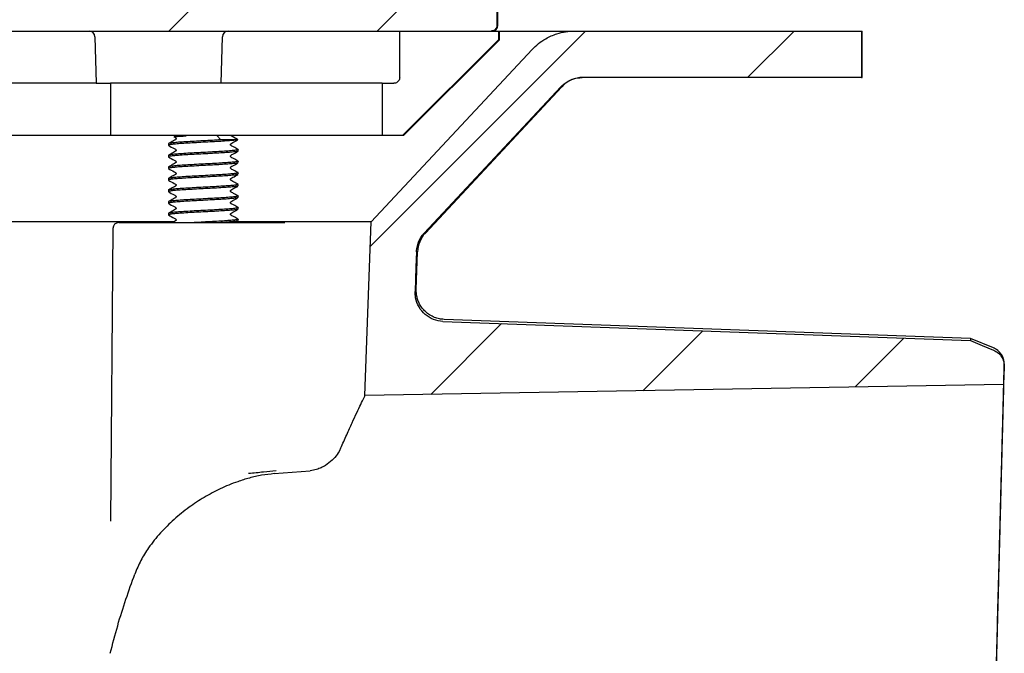
# Model space of a CAD drawing. Units: millimetres. Extents: x 14 to 1161, y 19 to 821.
# Drawn here: x 834 to 919, y 201 to 255 of the extents above; entities that cross this region are included whole.
import ezdxf

# ---------------------------------------------------------------- set-up
doc = ezdxf.new("R2010")
doc.units = ezdxf.units.MM
doc.header["$LTSCALE"] = 4
doc.layers.add('FORMAT', color=7, linetype='Continuous')

msp = doc.modelspace()

# ---------------------------------------------------------------- hatches: boundary and pattern name
at = {"linetype": 'Continuous', "lineweight": 18}
h = msp.add_hatch(dxfattribs=at)
h.set_pattern_fill('ANSI31', color=6, scale=4, style=0)
edge = h.paths.add_edge_path(flags=0)
edge.add_spline(control_points=[(705.264, 252.798), (705.218, 252.848), (705.171, 252.896), (705.122, 252.944), (704.872, 253.191), (704.594, 253.413), (704.298, 253.602), (703.825, 253.903), (703.294, 254.128), (702.749, 254.256), (702.375, 254.343), (701.988, 254.388), (701.605, 254.388)], knot_values=[0.031344, 0.031344, 0.031344, 0.031344, 0.031547, 0.031547, 0.031547, 0.032602, 0.032602, 0.032602, 0.034298, 0.034298, 0.034298, 0.035458, 0.035458, 0.035458, 0.035458], weights=[1, 1, 1, 1, 1, 1, 1, 1, 1, 1, 1, 1, 1], degree=3, periodic=0)
edge.add_line((701.605, 254.388), (676.887, 254.388))
edge.add_line((676.887, 254.388), (676.887, 250.388))
edge.add_line((676.887, 250.388), (700.952, 250.388))
edge.add_spline(control_points=[(700.952, 250.388), (701.139, 250.388), (701.328, 250.367), (701.511, 250.325), (701.784, 250.262), (702.051, 250.151), (702.288, 250.002), (702.436, 249.908), (702.576, 249.798), (702.701, 249.675), (702.729, 249.648), (702.756, 249.621), (702.782, 249.593)], knot_values=[0.013711, 0.013711, 0.013711, 0.013711, 0.014274, 0.014274, 0.014274, 0.015114, 0.015114, 0.015114, 0.015637, 0.015637, 0.015637, 0.015751, 0.015751, 0.015751, 0.015751], weights=[1, 1, 1, 1, 1, 1, 1, 1, 1, 1, 1, 1, 1], degree=3, periodic=0)
edge.add_spline(control_points=[(702.782, 249.593), (706.703, 245.392), (710.624, 241.191), (714.545, 236.99)], knot_values=[0.000001, 0.000001, 0.000001, 0.000001, 0.017241, 0.017241, 0.017241, 0.017241], weights=[1, 1, 1, 1], degree=3, periodic=0)
edge.add_spline(control_points=[(714.545, 236.99), (714.684, 236.841), (714.806, 236.674), (714.905, 236.496), (714.99, 236.343), (715.059, 236.18), (715.11, 236.012), (715.173, 235.805), (715.209, 235.588), (715.216, 235.373)], knot_values=[0.014507, 0.014507, 0.014507, 0.014507, 0.015118, 0.015118, 0.015118, 0.015639, 0.015639, 0.015639, 0.016287, 0.016287, 0.016287, 0.016287], weights=[1, 1, 1, 1, 1, 1, 1, 1, 1, 1], degree=3, periodic=0)
edge.add_spline(control_points=[(715.216, 235.373), (715.436, 229.09), (715.656, 222.808), (715.875, 216.525)], knot_values=[0.157516, 0.157516, 0.157516, 0.157516, 0.176375, 0.176375, 0.176375, 0.176375], weights=[1, 1, 1, 1], degree=3, periodic=0)
edge.add_spline(control_points=[(715.875, 216.525), (715.883, 216.305), (715.909, 216.084), (715.953, 215.867), (716.042, 215.429), (716.209, 214.999), (716.439, 214.615), (716.669, 214.23), (716.968, 213.879), (717.313, 213.593), (717.658, 213.305), (718.057, 213.074), (718.478, 212.917), (718.814, 212.792), (719.171, 212.711), (719.529, 212.68)], knot_values=[0.013729, 0.013729, 0.013729, 0.013729, 0.014395, 0.014395, 0.014395, 0.01575, 0.01575, 0.01575, 0.017108, 0.017108, 0.017108, 0.018466, 0.018466, 0.018466, 0.019552, 0.019552, 0.019552, 0.019552], weights=[1, 1, 1, 1, 1, 1, 1, 1, 1, 1, 1, 1, 1, 1, 1, 1], degree=3, periodic=0)
edge.add_spline(control_points=[(719.529, 212.68), (721.079, 212.545), (722.63, 212.409), (724.181, 212.274)], knot_values=[0.009574, 0.009574, 0.009574, 0.009574, 0.014244, 0.014244, 0.014244, 0.014244], weights=[1, 1, 1, 1], degree=3, periodic=0)
edge.add_spline(control_points=[(724.181, 212.274), (724.211, 212.271), (724.241, 212.268), (724.271, 212.265), (724.829, 212.206), (725.384, 212.05), (725.892, 211.81), (726.399, 211.569), (726.871, 211.238), (727.27, 210.843), (727.668, 210.449), (728.004, 209.98), (728.249, 209.476), (728.403, 209.161), (728.524, 208.827), (728.607, 208.486), (728.689, 208.153), (728.737, 207.81), (728.749, 207.467)], knot_values=[0.025103, 0.025103, 0.025103, 0.025103, 0.025192, 0.025192, 0.025192, 0.026876, 0.026876, 0.026876, 0.028559, 0.028559, 0.028559, 0.030241, 0.030241, 0.030241, 0.031284, 0.031284, 0.031284, 0.032311, 0.032311, 0.032311, 0.032311], weights=[1, 1, 1, 1, 1, 1, 1, 1, 1, 1, 1, 1, 1, 1, 1, 1, 1, 1, 1], degree=3, periodic=0)
edge.add_spline(control_points=[(728.749, 207.467), (728.795, 206.164), (728.84, 204.861), (728.886, 203.559)], knot_values=[0.122014, 0.122014, 0.122014, 0.122014, 0.125925, 0.125925, 0.125925, 0.125925], weights=[1, 1, 1, 1], degree=3, periodic=0)
edge.add_spline(control_points=[(728.886, 203.559), (728.936, 202.126), (729.055, 200.695), (729.242, 199.274), (729.898, 194.283), (731.426, 189.337), (733.698, 184.845), (735.977, 180.34), (739.068, 176.168), (742.713, 172.676), (746.397, 169.146), (750.75, 166.211), (755.402, 164.117), (760.051, 162.024), (765.128, 160.714), (770.207, 160.27)], knot_values=[0, 0, 0, 0, 0.0043, 0.0043, 0.0043, 0.019601, 0.019601, 0.019601, 0.034948, 0.034948, 0.034948, 0.050461, 0.050461, 0.050461, 0.065962, 0.065962, 0.065962, 0.065962], weights=[1, 1, 1, 1, 1, 1, 1, 1, 1, 1, 1, 1, 1, 1, 1, 1], degree=3, periodic=0)
edge.add_line((770.207, 160.27), (843.161, 153.887))
edge.add_spline(control_points=[(843.161, 153.887), (843.33, 153.873), (843.5, 153.863), (843.671, 153.861)], knot_values=[0, 0, 0, 0, 0.00051, 0.00051, 0.00051, 0.00051], weights=[1, 1, 1, 1], degree=3, periodic=0)
edge.add_spline(control_points=[(843.671, 153.861), (867.177, 153.487), (890.684, 153.113), (914.19, 152.739)], knot_values=[0.181122, 0.181122, 0.181122, 0.181122, 0.251651, 0.251651, 0.251651, 0.251651], weights=[1, 1, 1, 1], degree=3, periodic=0)
edge.add_spline(control_points=[(914.19, 152.739), (914.54, 152.86), (914.89, 152.982), (915.239, 153.103), (915.564, 153.217), (915.89, 153.33), (916.215, 153.443)], knot_values=[0, 0, 0, 0, 0.001111, 0.001111, 0.001111, 0.002144, 0.002144, 0.002144, 0.002144], weights=[1, 1, 1, 1, 1, 1, 1], degree=3, periodic=0)
edge.add_spline(control_points=[(916.215, 153.443), (916.312, 153.476), (916.405, 153.52), (916.493, 153.573), (916.638, 153.66), (916.77, 153.773), (916.878, 153.903), (916.986, 154.034), (917.072, 154.185), (917.131, 154.344), (917.19, 154.503), (917.222, 154.674), (917.224, 154.844)], knot_values=[0, 0, 0, 0, 0.000307, 0.000307, 0.000307, 0.000819, 0.000819, 0.000819, 0.001332, 0.001332, 0.001332, 0.001845, 0.001845, 0.001845, 0.001845], weights=[1, 1, 1, 1, 1, 1, 1, 1, 1, 1, 1, 1, 1], degree=3, periodic=0)
edge.add_spline(control_points=[(917.224, 154.844), (917.233, 155.356), (917.241, 155.869), (917.249, 156.381)], knot_values=[0.000014, 0.000014, 0.000014, 0.000014, 0.001552, 0.001552, 0.001552, 0.001552], weights=[1, 1, 1, 1], degree=3, periodic=0)
edge.add_spline(control_points=[(917.249, 156.381), (893.605, 156.796), (869.96, 157.211), (846.316, 157.627)], knot_values=[0.141923, 0.141923, 0.141923, 0.141923, 0.212867, 0.212867, 0.212867, 0.212867], weights=[1, 1, 1, 1], degree=3, periodic=0)
edge.add_line((846.316, 157.627), (770.556, 164.255))
edge.add_spline(control_points=[(770.556, 164.255), (765.924, 164.66), (761.295, 165.854), (757.055, 167.762), (752.813, 169.672), (748.844, 172.348), (745.485, 175.567), (742.163, 178.751), (739.346, 182.554), (737.27, 186.661), (735.2, 190.753), (733.81, 195.26), (733.213, 199.808), (733.044, 201.098), (732.936, 202.397), (732.891, 203.698)], knot_values=[0, 0, 0, 0, 0.013948, 0.013948, 0.013948, 0.027909, 0.027909, 0.027909, 0.041714, 0.041714, 0.041714, 0.055471, 0.055471, 0.055471, 0.059323, 0.059323, 0.059323, 0.059323], weights=[1, 1, 1, 1, 1, 1, 1, 1, 1, 1, 1, 1, 1, 1, 1, 1], degree=3, periodic=0)
edge.add_spline(control_points=[(732.891, 203.698), (732.845, 205.001), (732.8, 206.304), (732.754, 207.607)], knot_values=[0.123768, 0.123768, 0.123768, 0.123768, 0.127679, 0.127679, 0.127679, 0.127679], weights=[1, 1, 1, 1], degree=3, periodic=0)
edge.add_spline(control_points=[(732.754, 207.607), (732.741, 207.967), (732.707, 208.327), (732.651, 208.683), (732.554, 209.306), (732.389, 209.922), (732.163, 210.511), (731.802, 211.453), (731.272, 212.346), (730.619, 213.114), (729.965, 213.884), (729.169, 214.551), (728.297, 215.061), (727.424, 215.57), (726.452, 215.936), (725.46, 216.128), (725.153, 216.188), (724.842, 216.231), (724.53, 216.258)], knot_values=[0.055722, 0.055722, 0.055722, 0.055722, 0.056805, 0.056805, 0.056805, 0.058698, 0.058698, 0.058698, 0.061751, 0.061751, 0.061751, 0.064808, 0.064808, 0.064808, 0.067866, 0.067866, 0.067866, 0.068807, 0.068807, 0.068807, 0.068807], weights=[1, 1, 1, 1, 1, 1, 1, 1, 1, 1, 1, 1, 1, 1, 1, 1, 1, 1, 1], degree=3, periodic=0)
edge.add_spline(control_points=[(724.53, 216.258), (723.568, 216.342), (722.605, 216.426), (721.643, 216.511)], knot_values=[0.013457, 0.013457, 0.013457, 0.013457, 0.016355, 0.016355, 0.016355, 0.016355], weights=[1, 1, 1, 1], degree=3, periodic=0)
edge.add_spline(control_points=[(721.643, 216.511), (721.506, 216.523), (721.369, 216.549), (721.238, 216.589), (721.023, 216.653), (720.816, 216.756), (720.635, 216.889), (720.454, 217.021), (720.293, 217.186), (720.166, 217.371), (720.039, 217.556), (719.942, 217.765), (719.884, 217.981), (719.844, 218.128), (719.821, 218.281), (719.816, 218.433)], knot_values=[0.002948, 0.002948, 0.002948, 0.002948, 0.00336, 0.00336, 0.00336, 0.004033, 0.004033, 0.004033, 0.004706, 0.004706, 0.004706, 0.005378, 0.005378, 0.005378, 0.005834, 0.005834, 0.005834, 0.005834], weights=[1, 1, 1, 1, 1, 1, 1, 1, 1, 1, 1, 1, 1, 1, 1, 1], degree=3, periodic=0)
edge.add_spline(control_points=[(719.816, 218.433), (719.588, 224.936), (719.361, 231.438), (719.134, 237.941)], knot_values=[0.020712, 0.020712, 0.020712, 0.020712, 0.040232, 0.040232, 0.040232, 0.040232], weights=[1, 1, 1, 1], degree=3, periodic=0)
edge.add_spline(control_points=[(719.134, 237.941), (714.51, 242.893), (709.887, 247.845), (705.264, 252.798)], knot_values=[0.228049, 0.228049, 0.228049, 0.228049, 0.248244, 0.248244, 0.248244, 0.248244], weights=[1, 1, 1, 1], degree=3, periodic=0)
h = msp.add_hatch(dxfattribs=at)
h.set_pattern_fill('ANSI31', color=6, scale=4, style=0)
edge = h.paths.add_edge_path(flags=0)
edge.add_line((906.769, 254.388), (882.051, 254.388))
edge.add_spline(control_points=[(882.051, 254.388), (881.541, 254.388), (881.024, 254.308), (880.537, 254.154), (880.203, 254.048), (879.879, 253.906), (879.575, 253.733), (879.138, 253.484), (878.734, 253.165), (878.392, 252.798)], knot_values=[0.030003, 0.030003, 0.030003, 0.030003, 0.031549, 0.031549, 0.031549, 0.0326, 0.0326, 0.0326, 0.03412, 0.03412, 0.03412, 0.03412], weights=[1, 1, 1, 1, 1, 1, 1, 1, 1, 1], degree=3, periodic=0)
edge.add_spline(control_points=[(878.392, 252.798), (873.769, 247.845), (869.146, 242.893), (864.522, 237.941)], knot_values=[0.000001, 0.000001, 0.000001, 0.000001, 0.020326, 0.020326, 0.020326, 0.020326], weights=[1, 1, 1, 1], degree=3, periodic=0)
edge.add_spline(control_points=[(864.522, 237.941), (864.348, 232.955), (864.174, 227.968), (863.999, 222.982)], knot_values=[0.020718, 0.020718, 0.020718, 0.020718, 0.035686, 0.035686, 0.035686, 0.035686], weights=[1, 1, 1, 1], degree=3, periodic=0)
edge.add_spline(control_points=[(863.999, 222.982), (882.339, 223.304), (900.679, 223.626), (919.019, 223.948)], knot_values=[0.207622, 0.207622, 0.207622, 0.207622, 0.26265, 0.26265, 0.26265, 0.26265], weights=[1, 1, 1, 1], degree=3, periodic=0)
edge.add_spline(control_points=[(919.019, 223.948), (919.037, 224.45), (919.055, 224.953), (919.073, 225.455)], knot_values=[0, 0, 0, 0, 0.001508, 0.001508, 0.001508, 0.001508], weights=[1, 1, 1, 1], degree=3, periodic=0)
edge.add_spline(control_points=[(919.073, 225.455), (919.077, 225.561), (919.07, 225.668), (919.051, 225.773), (919.022, 225.939), (918.964, 226.102), (918.882, 226.249), (918.8, 226.395), (918.692, 226.53), (918.566, 226.641), (918.441, 226.753), (918.294, 226.844), (918.139, 226.907)], knot_values=[0, 0, 0, 0, 0.000318, 0.000318, 0.000318, 0.000828, 0.000828, 0.000828, 0.001336, 0.001336, 0.001336, 0.001844, 0.001844, 0.001844, 0.001844], weights=[1, 1, 1, 1, 1, 1, 1, 1, 1, 1, 1, 1, 1], degree=3, periodic=0)
edge.add_spline(control_points=[(918.139, 226.907), (917.82, 227.037), (917.501, 227.167), (917.182, 227.297), (916.839, 227.437), (916.496, 227.576), (916.154, 227.716)], knot_values=[0.000078, 0.000078, 0.000078, 0.000078, 0.001111, 0.001111, 0.001111, 0.002221, 0.002221, 0.002221, 0.002221], weights=[1, 1, 1, 1, 1, 1, 1], degree=3, periodic=0)
edge.add_spline(control_points=[(916.154, 227.716), (901.009, 228.268), (885.864, 228.821), (870.719, 229.373)], knot_values=[0.140054, 0.140054, 0.140054, 0.140054, 0.185519, 0.185519, 0.185519, 0.185519], weights=[1, 1, 1, 1], degree=3, periodic=0)
edge.add_spline(control_points=[(870.719, 229.373), (870.441, 229.383), (870.16, 229.441), (869.901, 229.543), (869.642, 229.645), (869.396, 229.793), (869.185, 229.974), (868.975, 230.156), (868.792, 230.377), (868.654, 230.618), (868.514, 230.859), (868.415, 231.128), (868.363, 231.402), (868.328, 231.585), (868.314, 231.772), (868.32, 231.958)], knot_values=[0, 0, 0, 0, 0.000835, 0.000835, 0.000835, 0.001671, 0.001671, 0.001671, 0.002506, 0.002506, 0.002506, 0.003342, 0.003342, 0.003342, 0.003896, 0.003896, 0.003896, 0.003896], weights=[1, 1, 1, 1, 1, 1, 1, 1, 1, 1, 1, 1, 1, 1, 1, 1], degree=3, periodic=0)
edge.add_spline(control_points=[(868.32, 231.958), (868.345, 232.652), (868.369, 233.346), (868.393, 234.04), (868.409, 234.484), (868.424, 234.928), (868.44, 235.373)], knot_values=[0.175619, 0.175619, 0.175619, 0.175619, 0.177702, 0.177702, 0.177702, 0.179035, 0.179035, 0.179035, 0.179035], weights=[1, 1, 1, 1, 1, 1, 1], degree=3, periodic=0)
edge.add_spline(control_points=[(868.44, 235.373), (868.441, 235.414), (868.444, 235.456), (868.447, 235.497), (868.462, 235.671), (868.495, 235.845), (868.546, 236.012), (868.628, 236.279), (868.756, 236.537), (868.922, 236.762), (868.98, 236.842), (869.043, 236.918), (869.111, 236.99)], knot_values=[0.014996, 0.014996, 0.014996, 0.014996, 0.01512, 0.01512, 0.01512, 0.015639, 0.015639, 0.015639, 0.016478, 0.016478, 0.016478, 0.016772, 0.016772, 0.016772, 0.016772], weights=[1, 1, 1, 1, 1, 1, 1, 1, 1, 1, 1, 1, 1], degree=3, periodic=0)
edge.add_spline(control_points=[(869.111, 236.99), (873.032, 241.191), (876.953, 245.392), (880.874, 249.593)], knot_values=[0.238307, 0.238307, 0.238307, 0.238307, 0.255427, 0.255427, 0.255427, 0.255427], weights=[1, 1, 1, 1], degree=3, periodic=0)
edge.add_spline(control_points=[(880.874, 249.593), (881.053, 249.785), (881.266, 249.95), (881.496, 250.077), (881.649, 250.162), (881.812, 250.23), (881.98, 250.281), (882.214, 250.352), (882.46, 250.388), (882.704, 250.388)], knot_values=[0.014328, 0.014328, 0.014328, 0.014328, 0.015116, 0.015116, 0.015116, 0.015637, 0.015637, 0.015637, 0.016369, 0.016369, 0.016369, 0.016369], weights=[1, 1, 1, 1, 1, 1, 1, 1, 1, 1], degree=3, periodic=0)
edge.add_line((882.704, 250.388), (906.769, 250.388))
edge.add_line((906.769, 250.388), (906.769, 254.388))
at = {"layer": 'FORMAT', "linetype": 'Continuous', "lineweight": 18}
h = msp.add_hatch(dxfattribs=at)
h.set_pattern_fill('ANSI31', color=256, scale=4, style=0)
edge = h.paths.add_edge_path(flags=0)
edge.add_line((822.511, 250.94), (823.266, 250.94))
edge.add_spline(control_points=[(823.266, 250.94), (824.423, 252.089), (825.579, 253.238), (826.735, 254.388)], knot_values=[0.089396, 0.089396, 0.089396, 0.089396, 0.094256, 0.094256, 0.094256, 0.094256], weights=[1, 1, 1, 1], degree=3, periodic=0)
edge.add_line((826.735, 254.388), (874.872, 254.388))
edge.add_spline(control_points=[(874.872, 254.388), (874.917, 254.388), (874.963, 254.394), (875.007, 254.406), (875.061, 254.422), (875.113, 254.446), (875.159, 254.478), (875.205, 254.51), (875.246, 254.551), (875.278, 254.596), (875.311, 254.641), (875.336, 254.693), (875.352, 254.747), (875.366, 254.792), (875.372, 254.84), (875.372, 254.888)], knot_values=[0.000814, 0.000814, 0.000814, 0.000814, 0.000951, 0.000951, 0.000951, 0.00112, 0.00112, 0.00112, 0.00129, 0.00129, 0.00129, 0.001459, 0.001459, 0.001459, 0.001603, 0.001603, 0.001603, 0.001603], weights=[1, 1, 1, 1, 1, 1, 1, 1, 1, 1, 1, 1, 1, 1, 1, 1], degree=3, periodic=0)
edge.add_line((875.372, 254.888), (875.372, 258.388))
edge.add_line((875.372, 258.388), (831.166, 258.388))
edge.add_spline(control_points=[(831.166, 258.388), (830.963, 258.388), (830.759, 258.419), (830.565, 258.479), (830.35, 258.547), (830.143, 258.652), (829.962, 258.787), (829.781, 258.921), (829.621, 259.089), (829.496, 259.276), (829.371, 259.462), (829.276, 259.673), (829.22, 259.89), (829.184, 260.03), (829.163, 260.174), (829.158, 260.318)], knot_values=[0.00209, 0.00209, 0.00209, 0.00209, 0.002697, 0.002697, 0.002697, 0.003374, 0.003374, 0.003374, 0.00405, 0.00405, 0.00405, 0.004723, 0.004723, 0.004723, 0.005152, 0.005152, 0.005152, 0.005152], weights=[1, 1, 1, 1, 1, 1, 1, 1, 1, 1, 1, 1, 1, 1, 1, 1], degree=3, periodic=0)
edge.add_spline(control_points=[(829.158, 260.318), (829.104, 261.841), (829.051, 263.365), (828.997, 264.888)], knot_values=[0, 0, 0, 0, 0.004573, 0.004573, 0.004573, 0.004573], weights=[1, 1, 1, 1], degree=3, periodic=0)
edge.add_line((828.997, 264.888), (828.231, 264.888))
edge.add_spline(control_points=[(828.231, 264.888), (828.064, 264.721), (827.896, 264.555), (827.729, 264.388)], knot_values=[0.000001, 0.000001, 0.000001, 0.000001, 0.00071, 0.00071, 0.00071, 0.00071], weights=[1, 1, 1, 1], degree=3, periodic=0)
edge.add_spline(control_points=[(827.729, 264.388), (827.679, 263.047), (827.628, 261.706), (827.578, 260.365)], knot_values=[0, 0, 0, 0, 0.004026, 0.004026, 0.004026, 0.004026], weights=[1, 1, 1, 1], degree=3, periodic=0)
edge.add_spline(control_points=[(827.578, 260.365), (827.576, 260.317), (827.568, 260.269), (827.552, 260.224), (827.535, 260.171), (827.507, 260.121), (827.473, 260.077), (827.439, 260.033), (827.396, 259.994), (827.349, 259.964), (827.302, 259.933), (827.249, 259.911), (827.194, 259.898), (827.156, 259.888), (827.116, 259.883), (827.076, 259.883)], knot_values=[0.000024, 0.000024, 0.000024, 0.000024, 0.000167, 0.000167, 0.000167, 0.000334, 0.000334, 0.000334, 0.000502, 0.000502, 0.000502, 0.00067, 0.00067, 0.00067, 0.00079, 0.00079, 0.00079, 0.00079], weights=[1, 1, 1, 1, 1, 1, 1, 1, 1, 1, 1, 1, 1, 1, 1, 1], degree=3, periodic=0)
edge.add_line((827.076, 259.883), (826.309, 259.883))
edge.add_spline(control_points=[(826.309, 259.883), (826.304, 259.685), (826.299, 259.486), (826.294, 259.287)], knot_values=[0, 0, 0, 0, 0.000597, 0.000597, 0.000597, 0.000597], weights=[1, 1, 1, 1], degree=3, periodic=0)
edge.add_spline(control_points=[(826.294, 259.287), (826.291, 259.187), (826.273, 259.086), (826.241, 258.991), (826.204, 258.886), (826.15, 258.785), (826.081, 258.697), (826.056, 258.665), (826.028, 258.635), (825.999, 258.606)], knot_values=[0.000034, 0.000034, 0.000034, 0.000034, 0.000334, 0.000334, 0.000334, 0.000669, 0.000669, 0.000669, 0.00079, 0.00079, 0.00079, 0.00079], weights=[1, 1, 1, 1, 1, 1, 1, 1, 1, 1], degree=3, periodic=0)
edge.add_spline(control_points=[(825.999, 258.606), (824.908, 257.521), (823.817, 256.437), (822.725, 255.352)], knot_values=[0.000001, 0.000001, 0.000001, 0.000001, 0.004616, 0.004616, 0.004616, 0.004616], weights=[1, 1, 1, 1], degree=3, periodic=0)
edge.add_spline(control_points=[(822.725, 255.352), (822.625, 254.211), (822.524, 253.07), (822.424, 251.928)], knot_values=[0, 0, 0, 0, 0.003438, 0.003438, 0.003438, 0.003438], weights=[1, 1, 1, 1], degree=3, periodic=0)
edge.add_spline(control_points=[(822.424, 251.928), (822.453, 251.599), (822.482, 251.269), (822.511, 250.94)], knot_values=[0, 0, 0, 0, 0.000993, 0.000993, 0.000993, 0.000993], weights=[1, 1, 1, 1], degree=3, periodic=0)
h = msp.add_hatch(dxfattribs=at)
h.set_pattern_fill('ANSI32', color=256, scale=4, angle=3e-322, style=0)
edge = h.paths.add_edge_path(flags=0)
edge.add_line((875.498, 253.638), (875.498, 254.388))
edge.add_line((875.498, 254.388), (866.988, 254.388))
edge.add_line((866.988, 254.388), (866.988, 250.388))
edge.add_spline(control_points=[(866.988, 250.388), (866.988, 250.34), (866.982, 250.292), (866.968, 250.247), (866.952, 250.193), (866.927, 250.141), (866.894, 250.096), (866.862, 250.051), (866.821, 250.01), (866.775, 249.978), (866.729, 249.946), (866.677, 249.922), (866.623, 249.907), (866.579, 249.894), (866.533, 249.888), (866.488, 249.888)], knot_values=[0.000025, 0.000025, 0.000025, 0.000025, 0.000168, 0.000168, 0.000168, 0.000335, 0.000335, 0.000335, 0.000503, 0.000503, 0.000503, 0.000671, 0.000671, 0.000671, 0.000807, 0.000807, 0.000807, 0.000807], weights=[1, 1, 1, 1, 1, 1, 1, 1, 1, 1, 1, 1, 1, 1, 1, 1], degree=3, periodic=0)
edge.add_line((866.488, 249.888), (865.487, 249.888))
edge.add_line((865.487, 249.888), (865.487, 245.388))
edge.add_line((865.487, 245.388), (867.239, 245.388))
edge.add_spline(control_points=[(867.239, 245.388), (869.992, 248.138), (872.745, 250.888), (875.498, 253.638)], knot_values=[0.219793, 0.219793, 0.219793, 0.219793, 0.231367, 0.231367, 0.231367, 0.231367], weights=[1, 1, 1, 1], degree=3, periodic=0)

# ---------------------------------------------------------------- linework, layer by layer
at = {"color": 7, "linetype": 'Continuous', "lineweight": 25}
for p, q in [((875.372, 254.888), (875.372, 258.388)), ((875.453, 254.888), (875.453, 258.388)), ((826.735, 254.388), (874.872, 254.388)), ((840.736, 253.901), (840.841, 249.888)), ((851.606, 249.888), (851.711, 253.901)), ((866.988, 250.388), (866.988, 254.388)), ((866.988, 254.388), (875.498, 254.388)), ((875.498, 254.388), (875.498, 253.638)), ((875.498, 254.388), (875.578, 254.388)), ((875.578, 253.638), (875.578, 254.388)), ((875.578, 254.388), (882.051, 254.388)), ((882.051, 254.388), (906.769, 254.388)), ((906.769, 254.388), (906.769, 250.388)), ((906.769, 254.388), (906.828, 254.388)), ((906.828, 250.388), (906.828, 254.388)), ((864.522, 237.941), (878.392, 252.798)), ((875.498, 253.638), (867.239, 245.388)), ((867.328, 245.388), (875.578, 253.638)), ((875.498, 253.638), (875.578, 253.638)), ((906.769, 250.388), (882.704, 250.388)), ((906.769, 250.388), (906.828, 250.388)), ((840.841, 249.888), (805.771, 249.888)), ((840.841, 249.888), (842.068, 249.888)), ((842.068, 249.888), (842.068, 245.388)), ((854.206, 249.888), (842.068, 249.888)), ((861.517, 249.888), (854.206, 249.888)), ((865.487, 249.888), (861.517, 249.888)), ((865.487, 249.888), (865.487, 245.388)), ((865.487, 249.888), (866.488, 249.888)), ((880.874, 249.593), (869.111, 236.99)), ((869.198, 236.99), (880.95, 249.593)), ((841.645, 245.388), (805.771, 245.388)), ((842.068, 245.388), (841.645, 245.388)), ((854.206, 245.388), (842.068, 245.388)), ((847.664, 245.357), (847.556, 245.295)), ((851.27, 245.357), (851.568, 245.013)), ((853.028, 245.036), (852.473, 245.357)), ((861.517, 245.388), (854.206, 245.388)), ((865.487, 245.388), (861.517, 245.388)), ((867.239, 245.388), (865.487, 245.388)), ((867.328, 245.388), (867.239, 245.388)), ((847.068, 244.679), (847.068, 244.554)), ((852.966, 245.013), (851.568, 245.013)), ((847.068, 243.679), (847.068, 243.554)), ((853.068, 244.054), (853.068, 244.179)), ((847.068, 242.679), (847.068, 242.554)), ((853.068, 243.054), (853.068, 243.179)), ((853.068, 242.054), (853.068, 242.179)), ((847.068, 241.679), (847.068, 241.554)), ((853.068, 241.054), (853.068, 241.179)), ((847.068, 240.679), (847.068, 240.554)), ((853.068, 240.054), (853.068, 240.179)), ((847.068, 239.679), (847.068, 239.554)), ((847.068, 238.679), (847.068, 238.554)), ((853.068, 239.054), (853.068, 239.179)), ((847.533, 237.941), (798.457, 237.941)), ((842.779, 237.888), (857.099, 237.888)), ((852.793, 237.888), (853.048, 238.036)), ((857.3, 237.941), (852.916, 237.941)), ((853.068, 238.054), (853.068, 238.179)), ((857.916, 237.941), (857.3, 237.941)), ((864.558, 237.941), (857.916, 237.941)), ((863.999, 222.982), (864.522, 237.941)), ((842.28, 237.392), (842.059, 212.166)), ((868.414, 232.132), (868.527, 235.373)), ((870.719, 229.373), (916.154, 227.716)), ((916.159, 227.895), (870.822, 229.546)), ((916.158, 227.895), (916.154, 227.716)), ((918.143, 227.09), (916.158, 227.895)), ((919.073, 225.455), (919.019, 223.948)), ((919.073, 225.455), (919.076, 225.547)), ((919.019, 223.948), (863.999, 222.982)), ((856.184, 216.258), (859.269, 216.511))]:
    msp.add_line(p, q, dxfattribs=at)
at = {"color": 7, "linetype": 'Continuous', "lineweight": 25, "flags": 128}
for points in [[(847.698, 245.388), (847.686, 245.374), (847.664, 245.357)], [(852.473, 245.357), (852.45, 245.374), (852.439, 245.388)], [(868.44, 235.373), (868.393, 234.04), (868.32, 231.958)], [(916.154, 227.716), (917.182, 227.297), (918.139, 226.907)]]:
    msp.add_lwpolyline(points, dxfattribs=at)
at = {"color": 7, "linetype": 'Continuous', "lineweight": 25}
for centre, radius, start, end in [((874.953, 254.888), 0.5, 270, 0), ((840.237, 253.888), 0.5, 1.5, 90), ((852.211, 253.888), 0.5, 90, 178.5), ((882.778, 247.888), 2.5, 90, 137), ((842.779, 237.388), 0.5, 90, 179.5), ((871.026, 235.285), 2.5, 137, 178)]:
    msp.add_arc(centre, radius, start, end, dxfattribs=at)
for points, knots in [([(875.372, 254.888), (875.368, 254.84), (875.36, 254.736), (875.285, 254.59), (875.164, 254.471), (875.019, 254.4), (874.917, 254.392), (874.872, 254.388)], [0, 0, 0, 0, 0.182563, 0.396951, 0.611419, 0.826078, 1, 1, 1, 1]), ([(878.392, 252.798), (878.57, 252.973), (878.93, 253.327), (879.645, 253.802), (880.436, 254.148), (881.279, 254.353), (881.792, 254.376), (882.051, 254.388)], [0, 0, 0, 0, 0.1823, 0.368835, 0.625129, 0.810346, 1, 1, 1, 1]), ([(866.988, 250.388), (866.984, 250.34), (866.976, 250.236), (866.901, 250.09), (866.78, 249.971), (866.635, 249.9), (866.533, 249.892), (866.488, 249.888)], [0, 0, 0, 0, 0.1825031, 0.3968259, 0.6112485, 0.8259064, 1, 1, 1, 1]), ([(880.874, 249.593), (881.072, 249.769), (881.401, 250.062), (882.04, 250.331), (882.46, 250.367), (882.704, 250.388)], [0, 0, 0, 0, 0.385159, 0.642008, 1, 1, 1, 1]), ([(847.539, 245.276), (847.543, 245.273), (847.59, 245.246), (847.655, 245.219), (847.701, 245.175), (847.714, 245.147), (847.719, 245.119), (847.715, 245.087), (847.701, 245.055), (847.633, 244.994), (847.413, 244.9), (847.218, 244.779), (847.081, 244.694)], [0, 0, 0, 0, 0.012028, 0.147679, 0.195069, 0.219829, 0.248387, 0.280353, 0.314457, 0.348792, 0.544091, 1, 1, 1, 1]), ([(847.562, 245.284), (847.583, 245.291), (847.629, 245.307), (848.005, 245.331), (848.414, 245.348), (848.604, 245.357)], [0, 0, 0, 0, 0.297268, 0.671597, 1, 1, 1, 1]), ([(852.966, 245.013), (852.88, 245), (852.705, 244.972), (852.212, 244.929), (851.586, 244.888), (850.853, 244.847), (850.068, 244.804), (849.283, 244.763), (848.551, 244.722), (847.923, 244.679), (847.438, 244.638), (847.146, 244.597), (847.033, 244.564), (847.086, 244.546), (847.098, 244.542)], [0, 0, 0, 0, 0.088045, 0.177626, 0.265671, 0.353715, 0.443297, 0.531342, 0.619386, 0.708968, 0.797013, 0.885057, 0.974639, 1, 1, 1, 1]), ([(851.568, 245.013), (851.333, 245), (850.858, 244.972), (850.067, 244.929), (849.283, 244.888), (848.551, 244.847), (847.922, 244.804), (847.443, 244.763), (847.128, 244.722), (847.089, 244.694), (847.069, 244.679)], [0, 0, 0, 0, 0.124276, 0.250722, 0.374998, 0.499275, 0.625721, 0.749997, 0.874273, 1, 1, 1, 1]), ([(847.077, 244.542), (847.233, 244.446), (847.431, 244.324), (847.655, 244.219), (847.701, 244.175), (847.714, 244.147), (847.719, 244.119), (847.715, 244.087), (847.701, 244.055), (847.633, 243.994), (847.413, 243.9), (847.218, 243.779), (847.081, 243.694)], [0, 0, 0, 0, 0.334645, 0.4259999, 0.4579151, 0.4745896, 0.4938224, 0.5153502, 0.5383173, 0.5614404, 0.692966, 1, 1, 1, 1]), ([(853.059, 244.192), (852.938, 244.258), (852.784, 244.342), (852.564, 244.458), (852.488, 244.503), (852.445, 244.528), (852.424, 244.562), (852.416, 244.589), (852.415, 244.612), (852.418, 244.636), (852.426, 244.658), (852.476, 244.73), (852.725, 244.822), (852.914, 244.947), (853.048, 245.036)], [0, 0, 0, 0, 0.322913, 0.413232, 0.444875, 0.477855, 0.500118, 0.512799, 0.526261, 0.540216, 0.554311, 0.568178, 0.691785, 1, 1, 1, 1]), ([(852.966, 245.013), (853.023, 245.019), (853.083, 245.026), (853.029, 245.033), (853.026, 245.034)], [0, 0, 0, 0, 0.950469, 1, 1, 1, 1]), ([(853.024, 244.036), (853.011, 244.028), (852.973, 244.007), (852.69, 243.972), (852.216, 243.929), (851.585, 243.888), (850.854, 243.847), (850.068, 243.804), (849.283, 243.763), (848.551, 243.722), (847.923, 243.679), (847.438, 243.638), (847.146, 243.597), (847.033, 243.564), (847.086, 243.546), (847.098, 243.542)], [0, 0, 0, 0, 0.047637, 0.131487, 0.216802, 0.300652, 0.384502, 0.469817, 0.553667, 0.637518, 0.722832, 0.806682, 0.890533, 0.975847, 1, 1, 1, 1]), ([(853.068, 244.179), (853.068, 244.179), (853.102, 244.165), (852.983, 244.138), (852.701, 244.097), (852.213, 244.054), (851.586, 244.013), (850.854, 243.972), (850.068, 243.929), (849.283, 243.888), (848.551, 243.847), (847.922, 243.804), (847.443, 243.763), (847.128, 243.722), (847.089, 243.694), (847.069, 243.679)], [0, 0, 0, 0, 0.000479, 0.083331, 0.166182, 0.250479, 0.333331, 0.416182, 0.500479, 0.583331, 0.666182, 0.750479, 0.833331, 0.916182, 1, 1, 1, 1]), ([(847.077, 243.542), (847.233, 243.446), (847.431, 243.324), (847.655, 243.219), (847.701, 243.175), (847.714, 243.147), (847.719, 243.119), (847.715, 243.087), (847.701, 243.055), (847.633, 242.994), (847.413, 242.9), (847.218, 242.779), (847.081, 242.694)], [0, 0, 0, 0, 0.334645, 0.426, 0.457915, 0.47459, 0.493822, 0.51535, 0.538317, 0.56144, 0.692966, 1, 1, 1, 1]), ([(853.059, 243.192), (852.938, 243.258), (852.784, 243.342), (852.564, 243.458), (852.488, 243.503), (852.445, 243.528), (852.424, 243.562), (852.416, 243.589), (852.415, 243.612), (852.418, 243.636), (852.426, 243.658), (852.476, 243.73), (852.725, 243.822), (852.914, 243.947), (853.048, 244.036)], [0, 0, 0, 0, 0.322913, 0.413232, 0.444875, 0.477855, 0.500118, 0.512799, 0.526261, 0.540216, 0.554311, 0.568178, 0.691785, 1, 1, 1, 1]), ([(853.024, 243.036), (853.011, 243.028), (852.973, 243.007), (852.69, 242.972), (852.216, 242.929), (851.585, 242.888), (850.854, 242.847), (850.068, 242.804), (849.283, 242.763), (848.551, 242.722), (847.923, 242.679), (847.438, 242.638), (847.146, 242.597), (847.033, 242.564), (847.086, 242.546), (847.098, 242.542)], [0, 0, 0, 0, 0.047637, 0.131487, 0.216802, 0.300652, 0.384502, 0.469817, 0.553667, 0.637518, 0.722832, 0.806682, 0.890533, 0.975847, 1, 1, 1, 1]), ([(853.068, 243.179), (853.068, 243.179), (853.102, 243.165), (852.983, 243.138), (852.701, 243.097), (852.213, 243.054), (851.586, 243.013), (850.854, 242.972), (850.068, 242.929), (849.283, 242.888), (848.551, 242.847), (847.922, 242.804), (847.443, 242.763), (847.128, 242.722), (847.089, 242.694), (847.069, 242.679)], [0, 0, 0, 0, 0.000479, 0.083331, 0.166182, 0.250479, 0.333331, 0.416182, 0.500479, 0.583331, 0.666182, 0.750479, 0.833331, 0.916182, 1, 1, 1, 1]), ([(853.059, 242.192), (852.938, 242.258), (852.784, 242.342), (852.564, 242.458), (852.488, 242.503), (852.445, 242.528), (852.424, 242.562), (852.416, 242.589), (852.415, 242.612), (852.418, 242.636), (852.426, 242.658), (852.476, 242.73), (852.725, 242.822), (852.914, 242.947), (853.048, 243.036)], [0, 0, 0, 0, 0.3229129, 0.4132315, 0.4448754, 0.4778549, 0.5001178, 0.5127993, 0.5262607, 0.5402155, 0.5543109, 0.5681776, 0.6917853, 1, 1, 1, 1]), ([(853.024, 242.036), (853.011, 242.028), (852.973, 242.007), (852.69, 241.972), (852.216, 241.929), (851.585, 241.888), (850.854, 241.847), (850.068, 241.804), (849.283, 241.763), (848.551, 241.722), (847.923, 241.679), (847.438, 241.638), (847.146, 241.597), (847.033, 241.564), (847.086, 241.546), (847.098, 241.542)], [0, 0, 0, 0, 0.047637, 0.131487, 0.216802, 0.300652, 0.384502, 0.469817, 0.553667, 0.637518, 0.722832, 0.806682, 0.890533, 0.975847, 1, 1, 1, 1]), ([(853.068, 242.179), (853.068, 242.179), (853.102, 242.165), (852.983, 242.138), (852.701, 242.097), (852.213, 242.054), (851.586, 242.013), (850.854, 241.972), (850.068, 241.929), (849.283, 241.888), (848.551, 241.847), (847.922, 241.804), (847.443, 241.763), (847.128, 241.722), (847.089, 241.694), (847.069, 241.679)], [0, 0, 0, 0, 0.0004794, 0.0833306, 0.1661817, 0.2504794, 0.3333306, 0.4161817, 0.5004794, 0.5833306, 0.6661817, 0.7504794, 0.8333306, 0.9161817, 1, 1, 1, 1]), ([(847.077, 242.542), (847.233, 242.446), (847.431, 242.324), (847.655, 242.219), (847.701, 242.175), (847.714, 242.147), (847.719, 242.119), (847.715, 242.087), (847.701, 242.055), (847.633, 241.994), (847.413, 241.9), (847.218, 241.779), (847.081, 241.694)], [0, 0, 0, 0, 0.334645, 0.426, 0.457915, 0.47459, 0.493822, 0.51535, 0.538317, 0.56144, 0.692966, 1, 1, 1, 1]), ([(853.059, 241.192), (852.938, 241.258), (852.784, 241.342), (852.564, 241.458), (852.488, 241.503), (852.445, 241.528), (852.424, 241.562), (852.416, 241.589), (852.415, 241.612), (852.418, 241.636), (852.426, 241.658), (852.476, 241.73), (852.725, 241.822), (852.914, 241.947), (853.048, 242.036)], [0, 0, 0, 0, 0.322913, 0.413232, 0.444875, 0.477855, 0.500118, 0.512799, 0.526261, 0.540216, 0.554311, 0.568178, 0.691785, 1, 1, 1, 1]), ([(853.024, 241.036), (853.011, 241.028), (852.973, 241.007), (852.69, 240.972), (852.216, 240.929), (851.585, 240.888), (850.854, 240.847), (850.068, 240.804), (849.283, 240.763), (848.551, 240.722), (847.923, 240.679), (847.438, 240.638), (847.146, 240.597), (847.033, 240.564), (847.086, 240.546), (847.098, 240.542)], [0, 0, 0, 0, 0.047637, 0.131487, 0.216802, 0.300652, 0.384502, 0.469817, 0.553667, 0.637518, 0.722832, 0.806682, 0.890533, 0.975847, 1, 1, 1, 1]), ([(853.068, 241.179), (853.068, 241.179), (853.102, 241.165), (852.983, 241.138), (852.701, 241.097), (852.213, 241.054), (851.586, 241.013), (850.854, 240.972), (850.068, 240.929), (849.283, 240.888), (848.551, 240.847), (847.922, 240.804), (847.443, 240.763), (847.128, 240.722), (847.089, 240.694), (847.069, 240.679)], [0, 0, 0, 0, 0.0004794, 0.0833306, 0.1661817, 0.2504794, 0.3333306, 0.4161817, 0.5004794, 0.5833306, 0.6661817, 0.7504794, 0.8333306, 0.9161817, 1, 1, 1, 1]), ([(847.077, 241.542), (847.233, 241.446), (847.431, 241.324), (847.655, 241.219), (847.701, 241.175), (847.714, 241.147), (847.719, 241.119), (847.715, 241.087), (847.701, 241.055), (847.633, 240.994), (847.413, 240.9), (847.218, 240.779), (847.081, 240.694)], [0, 0, 0, 0, 0.334645, 0.4259999, 0.4579151, 0.4745896, 0.4938224, 0.5153502, 0.5383173, 0.5614404, 0.692966, 1, 1, 1, 1]), ([(853.059, 240.192), (852.938, 240.258), (852.784, 240.342), (852.564, 240.458), (852.488, 240.503), (852.445, 240.528), (852.424, 240.562), (852.416, 240.589), (852.415, 240.612), (852.418, 240.636), (852.426, 240.658), (852.476, 240.73), (852.725, 240.822), (852.914, 240.947), (853.048, 241.036)], [0, 0, 0, 0, 0.322913, 0.413232, 0.444875, 0.477855, 0.500118, 0.512799, 0.526261, 0.540216, 0.554311, 0.568178, 0.691785, 1, 1, 1, 1]), ([(853.068, 240.179), (853.068, 240.179), (853.102, 240.165), (852.983, 240.138), (852.701, 240.097), (852.213, 240.054), (851.586, 240.013), (850.854, 239.972), (850.068, 239.929), (849.283, 239.888), (848.551, 239.847), (847.922, 239.804), (847.443, 239.763), (847.128, 239.722), (847.089, 239.694), (847.069, 239.679)], [0, 0, 0, 0, 0.000479, 0.083331, 0.166182, 0.250479, 0.333331, 0.416182, 0.500479, 0.583331, 0.666182, 0.750479, 0.833331, 0.916182, 1, 1, 1, 1]), ([(847.077, 240.542), (847.233, 240.446), (847.431, 240.324), (847.655, 240.219), (847.701, 240.175), (847.714, 240.147), (847.719, 240.119), (847.715, 240.087), (847.701, 240.055), (847.633, 239.994), (847.413, 239.9), (847.218, 239.779), (847.081, 239.694)], [0, 0, 0, 0, 0.334645, 0.426, 0.457915, 0.47459, 0.493822, 0.51535, 0.538317, 0.56144, 0.692966, 1, 1, 1, 1]), ([(853.024, 240.036), (853.011, 240.028), (852.973, 240.007), (852.69, 239.972), (852.216, 239.929), (851.585, 239.888), (850.854, 239.847), (850.068, 239.804), (849.283, 239.763), (848.551, 239.722), (847.923, 239.679), (847.438, 239.638), (847.146, 239.597), (847.033, 239.564), (847.086, 239.546), (847.098, 239.542)], [0, 0, 0, 0, 0.047637, 0.1314874, 0.2168017, 0.3006521, 0.3845025, 0.4698168, 0.5536672, 0.6375176, 0.7228318, 0.8066822, 0.8905326, 0.9758469, 1, 1, 1, 1]), ([(847.077, 239.542), (847.233, 239.446), (847.431, 239.324), (847.655, 239.219), (847.701, 239.175), (847.714, 239.147), (847.719, 239.119), (847.715, 239.087), (847.701, 239.055), (847.633, 238.994), (847.413, 238.9), (847.218, 238.779), (847.081, 238.694)], [0, 0, 0, 0, 0.334645, 0.426, 0.457915, 0.47459, 0.493822, 0.51535, 0.538317, 0.56144, 0.692966, 1, 1, 1, 1]), ([(853.059, 239.192), (852.938, 239.258), (852.784, 239.342), (852.564, 239.458), (852.488, 239.503), (852.445, 239.528), (852.424, 239.562), (852.416, 239.589), (852.415, 239.612), (852.418, 239.636), (852.426, 239.658), (852.476, 239.73), (852.725, 239.822), (852.914, 239.947), (853.048, 240.036)], [0, 0, 0, 0, 0.322913, 0.413232, 0.444875, 0.477855, 0.500118, 0.512799, 0.526261, 0.540216, 0.554311, 0.568178, 0.691785, 1, 1, 1, 1]), ([(853.024, 239.036), (853.011, 239.028), (852.973, 239.007), (852.69, 238.972), (852.216, 238.929), (851.585, 238.888), (850.854, 238.847), (850.068, 238.804), (849.283, 238.763), (848.551, 238.722), (847.923, 238.679), (847.438, 238.638), (847.146, 238.597), (847.033, 238.564), (847.086, 238.546), (847.098, 238.542)], [0, 0, 0, 0, 0.047637, 0.131487, 0.216802, 0.300652, 0.384502, 0.469817, 0.553667, 0.637518, 0.722832, 0.806682, 0.890533, 0.975847, 1, 1, 1, 1]), ([(853.068, 239.179), (853.068, 239.179), (853.102, 239.165), (852.983, 239.138), (852.701, 239.097), (852.213, 239.054), (851.586, 239.013), (850.854, 238.972), (850.068, 238.929), (849.283, 238.888), (848.551, 238.847), (847.922, 238.804), (847.443, 238.763), (847.128, 238.722), (847.089, 238.694), (847.069, 238.679)], [0, 0, 0, 0, 0.000479, 0.083331, 0.166182, 0.250479, 0.333331, 0.416182, 0.500479, 0.583331, 0.666182, 0.750479, 0.833331, 0.916182, 1, 1, 1, 1]), ([(847.077, 238.542), (847.233, 238.446), (847.431, 238.324), (847.655, 238.219), (847.701, 238.175), (847.714, 238.147), (847.719, 238.119), (847.715, 238.087), (847.701, 238.055), (847.633, 237.993), (847.531, 237.954), (847.446, 237.903), (847.42, 237.888)], [0, 0, 0, 0, 0.445781, 0.567476, 0.60999, 0.632202, 0.657822, 0.686499, 0.717094, 0.747896, 0.923102, 1, 1, 1, 1]), ([(853.059, 238.192), (852.938, 238.258), (852.784, 238.342), (852.564, 238.458), (852.488, 238.503), (852.445, 238.528), (852.424, 238.562), (852.416, 238.589), (852.415, 238.612), (852.418, 238.636), (852.426, 238.658), (852.476, 238.73), (852.725, 238.822), (852.914, 238.947), (853.048, 239.036)], [0, 0, 0, 0, 0.322913, 0.413232, 0.444875, 0.477855, 0.500118, 0.512799, 0.526261, 0.540216, 0.554311, 0.568178, 0.691785, 1, 1, 1, 1]), ([(853.068, 238.179), (853.068, 238.179), (853.102, 238.165), (852.983, 238.138), (852.701, 238.097), (852.213, 238.054), (851.585, 238.013), (850.854, 237.972), (850.066, 237.929), (849.548, 237.901), (849.292, 237.888)], [0, 0, 0, 0, 0.000822, 0.142853, 0.284884, 0.429395, 0.571427, 0.713458, 0.857969, 1, 1, 1, 1]), ([(853.024, 238.036), (853.011, 238.028), (852.974, 238.007), (852.689, 237.972), (852.22, 237.929), (851.784, 237.901), (851.568, 237.888)], [0, 0, 0, 0, 0.158446, 0.437341, 0.721105, 1, 1, 1, 1]), ([(868.44, 235.373), (868.442, 235.414), (868.453, 235.63), (868.55, 236.12), (868.798, 236.63), (869.046, 236.916), (869.111, 236.99)], [0, 0, 0, 0, 0.070136, 0.363718, 0.834137, 1, 1, 1, 1]), ([(870.719, 229.373), (870.44, 229.411), (869.883, 229.486), (869.154, 229.942), (868.615, 230.593), (868.34, 231.306), (868.326, 231.772), (868.32, 231.958)], [0, 0, 0, 0, 0.2142143, 0.4284433, 0.6424303, 0.856911, 1, 1, 1, 1]), ([(870.822, 229.547), (870.684, 229.559), (870.403, 229.581), (869.976, 229.713), (869.568, 229.92), (869.208, 230.199), (868.921, 230.514), (868.704, 230.852), (868.55, 231.199), (868.456, 231.543), (868.412, 231.854), (868.416, 232.049), (868.417, 232.132)], [0, 0, 0, 0, 0.105303, 0.215755, 0.339013, 0.454183, 0.562166, 0.664079, 0.760398, 0.851216, 0.936339, 1, 1, 1, 1]), ([(916.158, 227.895), (916.158, 227.888), (916.158, 227.876), (916.155, 227.773), (916.154, 227.734)], [0, 0, 0, 0, 0.620163, 1, 1, 1, 1]), ([(918.139, 226.907), (918.289, 226.828), (918.589, 226.67), (918.905, 226.261), (919.063, 225.837), (919.071, 225.562), (919.073, 225.455)], [0, 0, 0, 0, 0.275103, 0.550168, 0.8262, 1, 1, 1, 1]), ([(919.078, 225.645), (919.068, 225.814), (919.047, 226.153), (918.804, 226.609), (918.485, 226.926), (918.238, 227.044), (918.143, 227.09)], [0, 0, 0, 0, 0.276002, 0.552004, 0.828006, 1, 1, 1, 1]), ([(919.075, 225.516), (919.076, 225.538), (919.078, 225.619), (919.079, 225.642), (919.079, 225.673), (919.079, 225.689), (919.079, 225.72), (919.078, 225.759), (919.072, 225.867), (919.053, 226.013), (919.015, 226.129), (919.001, 226.171)], [0, 0, 0, 0, 0.199792, 0.707523, 0.793092, 0.841676, 0.860795, 0.874928, 0.894401, 0.961415, 1, 1, 1, 1]), ([(917.224, 154.844), (917.225, 154.878), (917.228, 154.982), (917.237, 155.324), (917.252, 155.903), (917.274, 156.736), (917.303, 157.866), (917.339, 159.24), (917.381, 160.836), (917.428, 162.625), (917.48, 164.605), (917.537, 166.788), (917.599, 169.139), (917.664, 171.616), (917.732, 174.223), (917.804, 176.969), (917.875, 179.693), (917.944, 182.335), (918.011, 184.888), (918.079, 187.488), (918.154, 190.35), (918.235, 193.45), (918.318, 196.628), (918.397, 199.633), (918.471, 202.471), (918.544, 205.249), (918.614, 207.917), (918.68, 210.434), (918.742, 212.81), (918.801, 215.046), (918.855, 217.103), (918.903, 218.948), (918.946, 220.594), (918.984, 222.037), (919.017, 223.29), (919.043, 224.302), (919.063, 225.068), (919.07, 225.328), (919.073, 225.455)], [0, 0, 0, 0, 0.011137, 0.033786, 0.056435, 0.084691, 0.112947, 0.142024, 0.171101, 0.199352, 0.227603, 0.256675, 0.285747, 0.314, 0.342253, 0.371327, 0.400401, 0.425078, 0.449754, 0.474971, 0.500188, 0.531954, 0.564, 0.592251, 0.620502, 0.649574, 0.678646, 0.706896, 0.735146, 0.764217, 0.793288, 0.821542, 0.849796, 0.87887, 0.907945, 0.938972, 0.969998, 1, 1, 1, 1]), ([(919.018, 223.941), (919.015, 223.814), (919.008, 223.546), (918.987, 222.737), (918.96, 221.699), (918.928, 220.504), (918.895, 219.23), (918.856, 217.755), (918.812, 216.08), (918.768, 214.38), (918.724, 212.702), (918.681, 211.077), (918.635, 209.311), (918.585, 207.403), (918.531, 205.354), (918.489, 203.721), (918.458, 202.565), (918.441, 201.92), (918.423, 201.229), (918.404, 200.493), (918.383, 199.709), (918.361, 198.879), (918.338, 198.001), (918.305, 196.705), (918.258, 194.934), (918.198, 192.63), (918.131, 190.078), (918.062, 187.435), (917.995, 184.863), (917.935, 182.56), (917.882, 180.529), (917.835, 178.764), (917.801, 177.448), (917.776, 176.489), (917.757, 175.8), (917.74, 175.126), (917.723, 174.465), (917.706, 173.817), (917.682, 172.904), (917.652, 171.749), (917.607, 170.048), (917.557, 168.156), (917.509, 166.309), (917.469, 164.787), (917.436, 163.528), (917.406, 162.371), (917.378, 161.316), (917.353, 160.364), (917.331, 159.514), (917.308, 158.644), (917.286, 157.808), (917.267, 157.086), (917.255, 156.598), (917.251, 156.442), (917.249, 156.378)], [0, 0, 0, 0, 0.030257, 0.063838, 0.097638, 0.123454, 0.149741, 0.176498, 0.203725, 0.231422, 0.251886, 0.27308, 0.295004, 0.317658, 0.341043, 0.365157, 0.371646, 0.378568, 0.385922, 0.393709, 0.401929, 0.410581, 0.419666, 0.429183, 0.450523, 0.473762, 0.498897, 0.527321, 0.553294, 0.576816, 0.597888, 0.616509, 0.63268, 0.640332, 0.647911, 0.655419, 0.662855, 0.670219, 0.677511, 0.694413, 0.710915, 0.739385, 0.76658, 0.786434, 0.806048, 0.825422, 0.844555, 0.863448, 0.882101, 0.900514, 0.927598, 0.954541, 0.981343, 1, 1, 1, 1]), ([(861.901, 218.433), (862.077, 218.835), (862.432, 219.64), (862.895, 220.653), (863.308, 221.54), (863.647, 222.254), (863.889, 222.754), (863.967, 222.916), (863.999, 222.982)], [0, 0, 0, 0, 0.169172, 0.338924, 0.507693, 0.69081, 0.872922, 1, 1, 1, 1]), ([(861.901, 218.433), (861.813, 218.26), (861.638, 217.915), (861.197, 217.411), (860.709, 217.024), (860.234, 216.768), (859.802, 216.592), (859.457, 216.539), (859.269, 216.511)], [0, 0, 0, 0, 0.225139, 0.449917, 0.660339, 0.766872, 0.873115, 1, 1, 1, 1]), ([(856.333, 216.511), (855.984, 216.471), (855.275, 216.389), (854.407, 216.302), (853.966, 216.258)], [0, 0, 0, 0, 0.492218, 1, 1, 1, 1]), ([(856.184, 216.258), (855.818, 216.217), (855.084, 216.135), (854.031, 215.889), (852.827, 215.516), (851.509, 214.972), (850.119, 214.228), (848.791, 213.349), (847.526, 212.334), (846.351, 211.17), (845.406, 209.976), (844.661, 208.789), (844.331, 208.001), (844.166, 207.607)], [0, 0, 0, 0, 0.063801, 0.127993, 0.192042, 0.293284, 0.394917, 0.496389, 0.607211, 0.718243, 0.828951, 0.914506, 1, 1, 1, 1]), ([(842.045, 200.78), (842.255, 201.579), (842.675, 203.173), (843.394, 205.455), (843.909, 206.889), (844.166, 207.607)], [0, 0, 0, 0, 0.334305, 0.667049, 1, 1, 1, 1])]:
    msp.add_open_spline(points, degree=3, knots=knots, dxfattribs=at)

doc.saveas('drawing.dxf')
